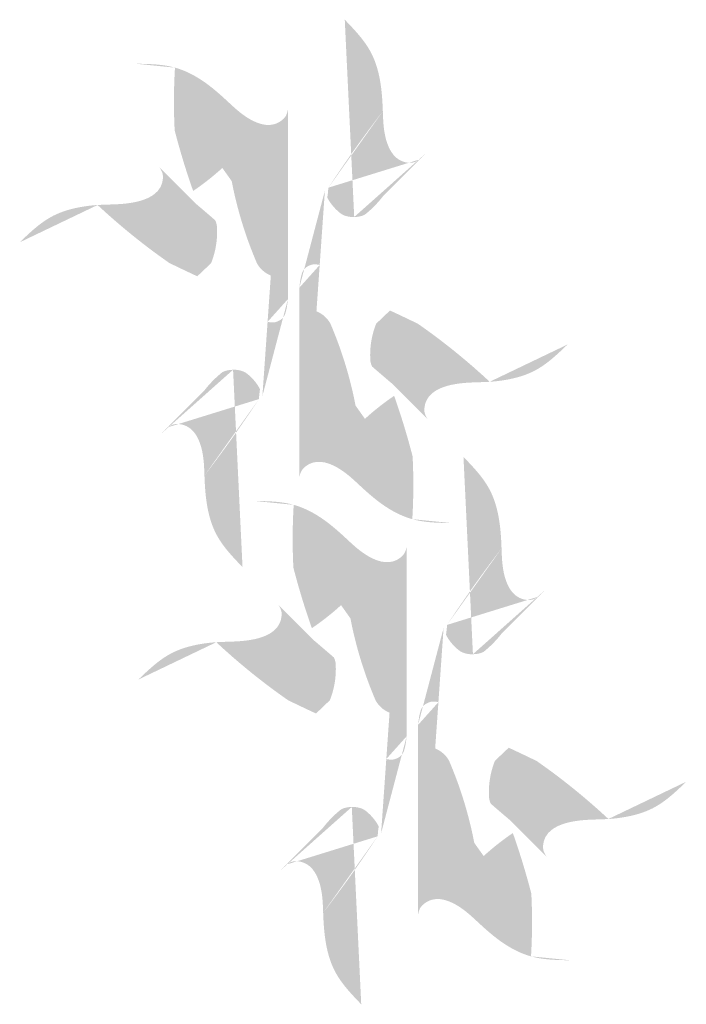
# Model space of a CAD drawing. Units: millimetres. Extents: x 0 to 761, y -1 to 407.
# Drawn here: x 644 to 761, y 233 to 407 of the extents above; entities that cross this region are included whole.
import ezdxf

# ---------------------------------------------------------------- set-up
doc = ezdxf.new("R2010")
doc.units = ezdxf.units.MM
doc.layers.add('AM_0', color=7, linetype='CONTINUOUS')

msp = doc.modelspace()

# ---------------------------------------------------------------- hatches: boundary and pattern name
at = {"layer": 'AM_0'}
h = msp.add_hatch(color=5, dxfattribs=at)
h.set_gradient(color1=(0, 0, 255), one_color=1, tint=1, name='INVCYLINDER')
edge = h.paths.add_edge_path()
edge.add_line((707.8650699564695, 375.9060574547648), (715.3183886222006, 383.3593761204961))
edge.add_arc((702.7975698666709, 376.2448212278825), 4.10636213830672, 268.8504608691953, 295.9385382516004)
edge.add_arc((692.6839271785415, 387.4410043973619), 19.06625545334921, 308.6567213195746, 322.7716774737791)
edge.add_arc((702.4759805459483, 376.3167366610926), 4.184294244184322, 242.4951022607852, 273.2772742883059)
edge.add_arc((705.5199268474927, 379.5479186016769), 8.541829621364483, 207.9187896657209, 234.3673220615746)
edge.add_arc((680.446442310075, 378.2908435024176), 17.7390813862166, 351.1066793322902, 356.8057823825683)
edge.add_arc((890.6071524095026, 250.3841428324383), 230.5318552688026, 142.4837713684025, 146.5955565520877)
edge.add_spline(control_points=[(714.2443254084094, 382.2853129067048), (713.9049064815079, 382.0773934194114), (713.2238716017333, 381.6602086020404), (711.9254287734093, 381.6757252006037), (709.2397555723903, 382.5834336397537), (707.8678496022284, 386.6015652284939), (707.7543515074849, 391.4820514972915), (707.4671840086625, 396.2094085620864), (705.6911981416608, 402.0692392850183), (702.8193832848374, 405.0613265597749), (701.0506415087308, 406.9041437414064)], knot_values=[0, 0, 0, 0, 1.17163314926804, 2.350850166888318, 3.754423121162762, 9.452914380652137, 13.01605894047026, 18.81247457859523, 23.50723790201258, 31.03513806041832, 31.03513806041832, 31.03513806041832, 31.03513806041832], degree=3, periodic=0)
h = msp.add_hatch(color=5, dxfattribs=at)
h.set_gradient(color1=(0, 0, 255), one_color=1, tint=1, name='INVCYLINDER')
edge = h.paths.add_edge_path()
edge.add_spline(control_points=[(691.0506415087308, 391.0640242145994), (690.9576566978393, 390.6769973337783), (690.7710851943453, 389.9004383844713), (689.8419862763158, 388.9932753871876), (687.3009813414285, 387.7360378081373), (683.4753224127389, 389.6152945421595), (679.9479634340444, 392.988249817031), (676.2432536356903, 396.2776644758279), (670.7715056258837, 399.0445116574953), (666.6399033534353, 399.1074044629735), (664.3131559263348, 399.1428230884073)], knot_values=[0, 0, 0, 0, 1.171633149267073, 2.35085016688796, 3.754423121162136, 9.452914380651691, 13.06006780857127, 18.81252287356337, 24.15236579009912, 31.03627991715247, 31.03627991715247, 31.03627991715247, 31.03627991715247], degree=3, periodic=0)
edge.add_arc((769.4129560665855, 392.4347664703255), 98.43441896409786, 176.4908015241761, 182.932575272746)
edge.add_arc((793.9652234185484, 418.9976938584816), 126.8563159369357, 194.4237938115166, 199.4648531825111)
edge.add_arc((648.7148359454931, 414.5160961892491), 45.67013490508278, 304.1605462058283, 312.3781866362581)
edge.add_arc((685.0341786769053, 380.3647741725008), 4.330533831216629, 184.8612768765711, 206.1085687616862)
edge.add_arc((676.9361368857216, 379.5223225980678), 3.812847579256883, 7.163503702830834, 22.9625058995525)
edge.add_arc((680.1165584624254, 380.7485143352392), 0.4211637611106896, 38.34871963227689, 90.97745041558598)
edge.add_arc((680.5091047118423, 379.8688221087198), 1.360827543359066, 107.0820574280455, 138.0209012007965)
edge.add_arc((750.4576730752086, 391.8123092166059), 70.58671401009622, 190.9046804720002, 203.4596223460284)
edge.add_arc((689.9280947610354, 366.4455622720627), 4.995608333982233, 210.1620475348345, 247.7329507074596)
edge.add_line((686.550641508731, 340.5931869196627), (688.0351388175415, 361.822487491947))
edge.add_spline(control_points=[(691.0506415087308, 357.6774164425672), (690.973998330941, 357.0387582316362), (690.8415148591032, 355.9347896914242), (690.3945525161081, 354.4343978917035), (689.361770519618, 353.7314312381009), (688.3624594272609, 353.4747698342604), (687.740080651217, 353.6150768969463), (687.4655485056029, 353.6769665378638)], knot_values=[0, 0, 0, 0, 1.947387539122556, 3.366205181420242, 4.472676517906857, 5.530536669801316, 6.365435133243386, 6.365435133243386, 6.365435133243386, 6.365435133243386], degree=3, periodic=0)
edge.add_line((691.0506415087308, 357.6774164425672), (691.0506415087308, 392.5829789783895))
h = msp.add_hatch(color=5, dxfattribs=at)
h.set_gradient(color1=(0, 0, 255), one_color=1, tint=1, name='INVCYLINDER')
edge = h.paths.add_edge_path()
edge.add_arc((735.6547746735419, 457.9206072899639), 114.4707273499985, 226.9644864373558, 235.0977998338104)
edge.add_arc((785.054400695717, 598.873065752378), 261.4346071745023, 243.928829302987, 245.1233640411343)
edge.add_arc((614.507678455529, 427.5163690520455), 89.44899587286051, 312.621080283897, 314.8006644510839)
edge.add_arc((663.6695187254671, 369.5289188574674), 14.91201610180056, 338.430041902439, 363.1094601800822)
edge.add_arc((493.5708784054889, 159.6240227393082), 281.1052284547379, 48.93348261281028, 49.85079286728676)
edge.add_arc((675.4046739233257, 370.1656182721378), 3.159601427700039, 3.12389484651861, 26.24009604676766)
edge.add_line((674.8219994986201, 374.4918438923916), (667.3686808328886, 381.9451625581225))
edge.add_spline(control_points=[(668.4427440466801, 380.871099344331), (668.6506472576534, 380.5316639648225), (669.067799417029, 379.8505960733377), (669.0525446133839, 378.552417875404), (668.1423801396746, 375.8642620387783), (663.2534795261246, 374.223069265907), (658.4176826442255, 374.4233000160922), (653.7339896814119, 373.8476609661399), (648.6578714317137, 372.3218087906644), (645.6663697368117, 369.4476195786718), (643.8239132119787, 367.6774154446528)], knot_values=[0, 0, 0, 0, 1.171633149267506, 2.350850166888026, 3.754423121162255, 9.45291438065203, 15.43841417091279, 18.81600418186598, 23.51076750528334, 31.03866766368887, 31.03866766368887, 31.03866766368887, 31.03866766368887], degree=3, periodic=0)
h = msp.add_hatch(color=5, dxfattribs=at)
h.set_gradient(color1=(0, 0, 255), one_color=1, tint=1, name='INVCYLINDER')
edge = h.paths.add_edge_path()
edge.add_spline(control_points=[(693.0506415087312, 326.2908066747079), (693.1436263196227, 326.6778335555289), (693.3301978231167, 327.4543925048359), (694.2592967411463, 328.3615555021197), (696.8003016760335, 329.61879308117), (700.6259606047231, 327.7395363471477), (704.1533195834177, 324.3665810722762), (707.8580293817718, 321.0771664134793), (713.3297773915783, 318.3103192318119), (717.4613796640267, 318.2474264263337), (719.7881270911272, 318.2120078008999)], knot_values=[0, 0, 0, 0, 1.171633149267073, 2.35085016688796, 3.754423121162136, 9.452914380651691, 13.06006780857127, 18.81252287356337, 24.15236579009912, 31.03627991715247, 31.03627991715247, 31.03627991715247, 31.03627991715247], degree=3, periodic=0)
edge.add_arc((614.6883269508766, 324.9200644189818), 98.43441896409786, 356.490801524176, 362.932575272746)
edge.add_arc((590.1360595989137, 298.3571370308257), 126.8563159369357, 14.42379381151657, 19.46485318251111)
edge.add_arc((735.386447071969, 302.8387347000581), 45.67013490508278, 124.1605462058283, 132.378186636258)
edge.add_arc((699.0671043405567, 336.9900567168065), 4.330533831216629, 4.861276876571058, 26.1085687616862)
edge.add_arc((707.1651461317405, 337.8325082912394), 3.812847579256883, 187.1635037028308, 202.9625058995525)
edge.add_arc((703.9847245550367, 336.6063165540681), 0.4211637611106896, 218.3487196322769, 270.977450415586)
edge.add_arc((703.5921783056198, 337.4860087805875), 1.360827543359066, 287.0820574280455, 318.0209012007964)
edge.add_arc((633.6436099422534, 325.5425216727015), 70.58671401009622, 10.90468047200013, 23.45962234602832)
edge.add_arc((694.1731882564267, 350.9092686172445), 4.995608333982233, 30.16204753483448, 67.7329507074595)
edge.add_line((697.550641508731, 376.7616439696446), (696.0661441999206, 355.5323433973603))
edge.add_spline(control_points=[(693.0506415087312, 359.6774144467401), (693.1272846865211, 360.316072657671), (693.2597681583588, 361.4200411978831), (693.706730501354, 362.9204329976037), (694.7395124978441, 363.6233996512064), (695.7388235902012, 363.8800610550468), (696.361202366245, 363.7397539923609), (696.6357345118591, 363.6778643514435)], knot_values=[0, 0, 0, 0, 1.947387539122556, 3.366205181420242, 4.472676517906857, 5.530536669801316, 6.365435133243386, 6.365435133243386, 6.365435133243386, 6.365435133243386], degree=3, periodic=0)
edge.add_line((693.0506415087312, 359.6774144467401), (693.0506415087312, 324.7718519109177))
h = msp.add_hatch(color=5, dxfattribs=at)
h.set_gradient(color1=(0, 0, 255), one_color=1, tint=1, name='INVCYLINDER')
edge = h.paths.add_edge_path()
edge.add_arc((648.4465083439203, 259.4342235993433), 114.4707273499985, 46.96448643735587, 55.09779983381041)
edge.add_arc((599.0468823217451, 118.4817651369292), 261.4346071745023, 63.92882930298703, 65.12336404113434)
edge.add_arc((769.5936045619331, 289.8384618372618), 89.44899587286051, 132.621080283897, 134.8006644510839)
edge.add_arc((720.4317642919949, 347.8259120318398), 14.91201610180056, 158.430041902439, 183.1094601800823)
edge.add_arc((890.530404611973, 557.7308081499991), 281.1052284547379, 228.9334826128103, 229.8507928672868)
edge.add_arc((708.6966090941363, 347.1892126171695), 3.159601427700039, 183.1238948465187, 206.2400960467677)
edge.add_line((709.2792835188419, 342.8629869969157), (716.7326021845735, 335.4096683311848))
edge.add_spline(control_points=[(715.6585389707819, 336.4837315449763), (715.4506357598086, 336.8231669244848), (715.033483600433, 337.5042348159695), (715.0487384040781, 338.8024130139032), (715.9589028777874, 341.490568850529), (720.8478034913376, 343.1317616234003), (725.6836003732367, 342.931530873215), (730.3672933360501, 343.5071699231673), (735.4434115857483, 345.0330220986428), (738.4349132806503, 347.9072113106355), (740.2773698054833, 349.6774154446546)], knot_values=[0, 0, 0, 0, 1.171633149267506, 2.350850166888026, 3.754423121162255, 9.45291438065203, 15.43841417091279, 18.81600418186598, 23.51076750528334, 31.03866766368887, 31.03866766368887, 31.03866766368887, 31.03866766368887], degree=3, periodic=0)
h = msp.add_hatch(color=5, dxfattribs=at)
h.set_gradient(color1=(0, 0, 255), one_color=1, tint=1, name='INVCYLINDER')
edge = h.paths.add_edge_path()
edge.add_line((676.2362130609926, 341.4487734345425), (668.7828943952615, 333.9954547688112))
edge.add_arc((681.3037131507912, 341.1100096614247), 4.10636213830672, 88.85046086919523, 115.9385382516005)
edge.add_arc((691.4173558389206, 329.9138264919454), 19.06625545334921, 128.6567213195746, 142.7716774737791)
edge.add_arc((681.6253024715137, 341.0380942282147), 4.184294244184322, 62.49510226078524, 93.27727428830589)
edge.add_arc((678.5813561699694, 337.8069122876304), 8.541829621364483, 27.91878966572089, 54.36732206157449)
edge.add_arc((703.654840707387, 339.0639873868897), 17.7390813862166, 171.1066793322902, 176.8057823825682)
edge.add_arc((493.4941306079594, 466.970688056869), 230.5318552688026, 322.4837713684025, 326.5955565520877)
edge.add_spline(control_points=[(669.8569576090526, 335.0695179826025), (670.1963765359542, 335.2774374698959), (670.8774114157287, 335.6946222872668), (672.1758542440527, 335.6791056887035), (674.8615274450717, 334.7713972495535), (676.2334334152337, 330.7532656608134), (676.3469315099771, 325.8727793920157), (676.6340990087996, 321.1454223272208), (678.4100848758012, 315.285591604289), (681.2818997326247, 312.2935043295324), (683.0506415087312, 310.4506871479009)], knot_values=[0, 0, 0, 0, 1.17163314926804, 2.350850166888318, 3.754423121162762, 9.452914380652137, 13.01605894047026, 18.81247457859523, 23.50723790201258, 31.03513806041832, 31.03513806041832, 31.03513806041832, 31.03513806041832], degree=3, periodic=0)
h = msp.add_hatch(color=5, dxfattribs=at)
h.set_gradient(color1=(0, 0, 255), one_color=1, tint=1, name='INVCYLINDER')
edge = h.paths.add_edge_path()
edge.add_line((728.7643541170116, 298.8687526434459), (736.2176727827427, 306.3220713091772))
edge.add_arc((723.696854027213, 299.2075164165636), 4.10636213830672, 268.8504608691953, 295.9385382516004)
edge.add_arc((713.5832113390836, 310.403699586043), 19.06625545334921, 308.6567213195746, 322.7716774737791)
edge.add_arc((723.3752647064905, 299.2794318497737), 4.184294244184322, 242.4951022607852, 273.2772742883059)
edge.add_arc((726.4192110080348, 302.510613790358), 8.541829621364483, 207.9187896657209, 234.3673220615746)
edge.add_arc((701.3457264706171, 301.2535386910987), 17.7390813862166, 351.1066793322902, 356.8057823825683)
edge.add_arc((911.5064365700448, 173.3468380211194), 230.5318552688026, 142.4837713684025, 146.5955565520877)
edge.add_spline(control_points=[(735.1436095689514, 305.2480080953859), (734.8041906420499, 305.0400886080924), (734.1231557622755, 304.6229037907215), (732.8247129339513, 304.6384203892848), (730.1390397329324, 305.5461288284349), (728.7671337627705, 309.564260417175), (728.6536356680269, 314.4447466859726), (728.3664681692046, 319.1721037507676), (726.5904823022029, 325.0319344736994), (723.7186674453794, 328.024021748456), (721.949925669273, 329.8668389300875)], knot_values=[0, 0, 0, 0, 1.17163314926804, 2.350850166888318, 3.754423121162762, 9.452914380652137, 13.01605894047026, 18.81247457859523, 23.50723790201258, 31.03513806041832, 31.03513806041832, 31.03513806041832, 31.03513806041832], degree=3, periodic=0)
h = msp.add_hatch(color=5, dxfattribs=at)
h.set_gradient(color1=(0, 0, 255), one_color=1, tint=1, name='INVCYLINDER')
edge = h.paths.add_edge_path()
edge.add_spline(control_points=[(711.949925669273, 314.0267194032805), (711.8569408583814, 313.6396925224595), (711.6703693548875, 312.8631335731524), (710.741270436858, 311.9559705758687), (708.2002655019706, 310.6987329968184), (704.374606573281, 312.5779897308407), (700.8472475945864, 315.9509450057122), (697.1425377962323, 319.240359664509), (691.670789786426, 322.0072068461765), (687.5391875139776, 322.0700996516547), (685.212440086877, 322.1055182770884)], knot_values=[0, 0, 0, 0, 1.171633149267073, 2.35085016688796, 3.754423121162136, 9.452914380651691, 13.06006780857127, 18.81252287356337, 24.15236579009912, 31.03627991715247, 31.03627991715247, 31.03627991715247, 31.03627991715247], degree=3, periodic=0)
edge.add_arc((790.3122402271276, 315.3974616590066), 98.43441896409786, 176.4908015241761, 182.932575272746)
edge.add_arc((814.8645075790905, 341.9603890471627), 126.8563159369357, 194.4237938115166, 199.4648531825111)
edge.add_arc((669.6141201060352, 337.4787913779302), 45.67013490508278, 304.1605462058283, 312.3781866362581)
edge.add_arc((705.9334628374475, 303.3274693611819), 4.330533831216629, 184.8612768765711, 206.1085687616862)
edge.add_arc((697.8354210462637, 302.4850177867489), 3.812847579256883, 7.163503702830834, 22.9625058995525)
edge.add_arc((701.0158426229675, 303.7112095239203), 0.4211637611106896, 38.34871963227689, 90.97745041558598)
edge.add_arc((701.4083888723844, 302.8315172974009), 1.360827543359066, 107.0820574280455, 138.0209012007965)
edge.add_arc((771.3569572357508, 314.7750044052869), 70.58671401009622, 190.9046804720002, 203.4596223460284)
edge.add_arc((710.8273789215775, 289.4082574607438), 4.995608333982233, 210.1620475348345, 247.7329507074596)
edge.add_line((707.4499256692732, 263.5558821083438), (708.9344229780836, 284.7851826806281))
edge.add_spline(control_points=[(711.949925669273, 280.6401116312483), (711.8732824914832, 280.0014534203174), (711.7407990196452, 278.8974848801053), (711.2938366766502, 277.3970930803846), (710.2610546801602, 276.694126426782), (709.261743587803, 276.4374650229415), (708.6393648117592, 276.5777720856275), (708.364832666145, 276.6396617265449)], knot_values=[0, 0, 0, 0, 1.947387539122556, 3.366205181420242, 4.472676517906857, 5.530536669801316, 6.365435133243386, 6.365435133243386, 6.365435133243386, 6.365435133243386], degree=3, periodic=0)
edge.add_line((711.949925669273, 280.6401116312483), (711.949925669273, 315.5456741670706))
h = msp.add_hatch(color=5, dxfattribs=at)
h.set_gradient(color1=(0, 0, 255), one_color=1, tint=1, name='INVCYLINDER')
edge = h.paths.add_edge_path()
edge.add_arc((756.5540588340839, 380.883302478645), 114.4707273499985, 226.9644864373558, 235.0977998338104)
edge.add_arc((805.9536848562593, 521.8357609410591), 261.4346071745023, 243.928829302987, 245.1233640411343)
edge.add_arc((635.406962616071, 350.4790642407266), 89.44899587286051, 312.621080283897, 314.8006644510839)
edge.add_arc((684.5688028860093, 292.4916140461486), 14.91201610180056, 338.430041902439, 363.1094601800822)
edge.add_arc((514.470162566031, 82.58671792798935), 281.1052284547379, 48.93348261281028, 49.85079286728676)
edge.add_arc((696.3039580838679, 293.128313460819), 3.159601427700039, 3.12389484651861, 26.24009604676766)
edge.add_line((695.7212836591623, 297.4545390810728), (688.2679649934307, 304.9078577468036))
edge.add_spline(control_points=[(689.3420282072223, 303.8337945330121), (689.5499314181955, 303.4943591535036), (689.9670835775712, 302.8132912620188), (689.9518287739261, 301.5151130640852), (689.0416643002168, 298.8269572274594), (684.1527636866667, 297.1857644545881), (679.3169668047676, 297.3859952047734), (674.6332738419542, 296.8103561548211), (669.5571555922559, 295.2845039793456), (666.565653897354, 292.4103147673529), (664.7231973725209, 290.6401106333338)], knot_values=[0, 0, 0, 0, 1.171633149267506, 2.350850166888026, 3.754423121162255, 9.45291438065203, 15.43841417091279, 18.81600418186598, 23.51076750528334, 31.03866766368887, 31.03866766368887, 31.03866766368887, 31.03866766368887], degree=3, periodic=0)
h = msp.add_hatch(color=5, dxfattribs=at)
h.set_gradient(color1=(0, 0, 255), one_color=1, tint=1, name='INVCYLINDER')
edge = h.paths.add_edge_path()
edge.add_spline(control_points=[(713.9499256692734, 249.253501863389), (714.0429104801649, 249.64052874421), (714.2294819836588, 250.4170876935171), (715.1585809016883, 251.3242506908008), (717.6995858365756, 252.5814882698511), (721.5252447652654, 250.7022315358288), (725.0526037439599, 247.3292762609573), (728.757313542314, 244.0398616021604), (734.2290615521204, 241.273014420493), (738.3606638245687, 241.2101216150148), (740.6874112516693, 241.174702989581)], knot_values=[0, 0, 0, 0, 1.171633149267073, 2.35085016688796, 3.754423121162136, 9.452914380651691, 13.06006780857127, 18.81252287356337, 24.15236579009912, 31.03627991715247, 31.03627991715247, 31.03627991715247, 31.03627991715247], degree=3, periodic=0)
edge.add_arc((635.5876111114187, 247.8827596076629), 98.43441896409786, 356.490801524176, 362.932575272746)
edge.add_arc((611.0353437594558, 221.3198322195068), 126.8563159369357, 14.42379381151657, 19.46485318251111)
edge.add_arc((756.2857312325111, 225.8014298887393), 45.67013490508278, 124.1605462058283, 132.378186636258)
edge.add_arc((719.9663885010989, 259.9527519054876), 4.330533831216629, 4.861276876571058, 26.1085687616862)
edge.add_arc((728.0644302922826, 260.7952034799205), 3.812847579256883, 187.1635037028308, 202.9625058995525)
edge.add_arc((724.8840087155788, 259.5690117427492), 0.4211637611106896, 218.3487196322769, 270.977450415586)
edge.add_arc((724.4914624661619, 260.4487039692686), 1.360827543359066, 287.0820574280455, 318.0209012007964)
edge.add_arc((654.5428941027956, 248.5052168613826), 70.58671401009622, 10.90468047200013, 23.45962234602832)
edge.add_arc((715.0724724169688, 273.8719638059257), 4.995608333982233, 30.16204753483448, 67.7329507074595)
edge.add_line((718.4499256692732, 299.7243391583257), (716.9654283604627, 278.4950385860415))
edge.add_spline(control_points=[(713.9499256692734, 282.6401096354213), (714.0265688470631, 283.2787678463521), (714.1590523189011, 284.3827363865643), (714.6060146618961, 285.8831281862849), (715.6387966583861, 286.5860948398876), (716.6381077507433, 286.842756243728), (717.2604865267872, 286.702449181042), (717.5350186724013, 286.6405595401246)], knot_values=[0, 0, 0, 0, 1.947387539122556, 3.366205181420242, 4.472676517906857, 5.530536669801316, 6.365435133243386, 6.365435133243386, 6.365435133243386, 6.365435133243386], degree=3, periodic=0)
edge.add_line((713.9499256692734, 282.6401096354213), (713.9499256692734, 247.7345470995989))
h = msp.add_hatch(color=5, dxfattribs=at)
h.set_gradient(color1=(0, 0, 255), one_color=1, tint=1, name='INVCYLINDER')
edge = h.paths.add_edge_path()
edge.add_arc((669.3457925044625, 182.3969187880244), 114.4707273499985, 46.96448643735587, 55.09779983381041)
edge.add_arc((619.9461664822873, 41.44446032561031), 261.4346071745023, 63.92882930298703, 65.12336404113434)
edge.add_arc((790.4928887224753, 212.8011570259429), 89.44899587286051, 132.621080283897, 134.8006644510839)
edge.add_arc((741.3310484525371, 270.7886072205209), 14.91201610180056, 158.430041902439, 183.1094601800823)
edge.add_arc((911.4296887725152, 480.6935033386803), 281.1052284547379, 228.9334826128103, 229.8507928672868)
edge.add_arc((729.5958932546785, 270.1519078058506), 3.159601427700039, 183.1238948465187, 206.2400960467677)
edge.add_line((730.1785676793841, 265.8256821855967), (737.6318863451156, 258.3723635198659))
edge.add_spline(control_points=[(736.5578231313241, 259.4464267336574), (736.3499199203509, 259.7858621131659), (735.9327677609751, 260.4669300046507), (735.9480225646203, 261.7651082025843), (736.8581870383296, 264.4532640392101), (741.7470876518796, 266.0944568120814), (746.5828845337787, 265.8942260618961), (751.2665774965922, 266.4698651118485), (756.3426957462905, 267.995717287324), (759.3341974411924, 270.8699064993166), (761.1766539660255, 272.6401106333357)], knot_values=[0, 0, 0, 0, 1.171633149267506, 2.350850166888026, 3.754423121162255, 9.45291438065203, 15.43841417091279, 18.81600418186598, 23.51076750528334, 31.03866766368887, 31.03866766368887, 31.03866766368887, 31.03866766368887], degree=3, periodic=0)
h = msp.add_hatch(color=5, dxfattribs=at)
h.set_gradient(color1=(0, 0, 255), one_color=1, tint=1, name='INVCYLINDER')
edge = h.paths.add_edge_path()
edge.add_line((697.1354972215347, 264.4114686232236), (689.6821785558036, 256.9581499574923))
edge.add_arc((702.2029973113333, 264.0727048501059), 4.10636213830672, 88.85046086919523, 115.9385382516005)
edge.add_arc((712.3166399994627, 252.8765216806265), 19.06625545334921, 128.6567213195746, 142.7716774737791)
edge.add_arc((702.5245866320558, 264.0007894168958), 4.184294244184322, 62.49510226078524, 93.27727428830589)
edge.add_arc((699.4806403305115, 260.7696074763115), 8.541829621364483, 27.91878966572089, 54.36732206157449)
edge.add_arc((724.5541248679292, 262.0266825755708), 17.7390813862166, 171.1066793322902, 176.8057823825682)
edge.add_arc((514.3934147685015, 389.9333832455501), 230.5318552688026, 322.4837713684025, 326.5955565520877)
edge.add_spline(control_points=[(690.7562417695949, 258.0322131712836), (691.0956606964965, 258.2401326585771), (691.7766955762709, 258.657317475948), (693.0751384045949, 258.6418008773847), (695.7608116056139, 257.7340924382347), (697.1327175757758, 253.7159608494945), (697.2462156705194, 248.8354745806969), (697.5333831693417, 244.1081175159019), (699.3093690363435, 238.2482867929701), (702.1811838931668, 235.2561995182135), (703.9499256692734, 233.413382336582)], knot_values=[0, 0, 0, 0, 1.17163314926804, 2.350850166888318, 3.754423121162762, 9.452914380652137, 13.01605894047026, 18.81247457859523, 23.50723790201258, 31.03513806041832, 31.03513806041832, 31.03513806041832, 31.03513806041832], degree=3, periodic=0)

doc.saveas('drawing.dxf')
